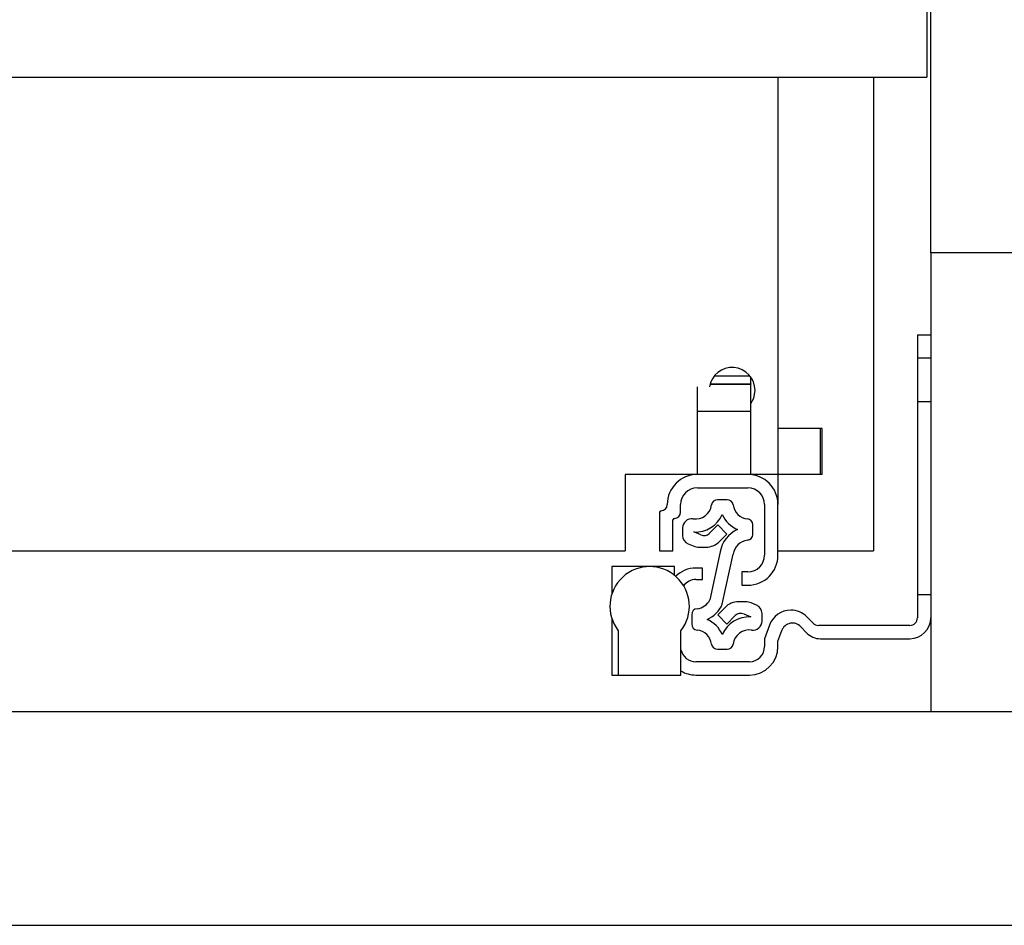
# Model space of a CAD drawing. Extents: x 328 to 4839, y 153 to 3174.
# Drawn here: x 1741 to 1870, y 792 to 910 of the extents above; entities that cross this region are included whole.
import ezdxf

# ---------------------------------------------------------------- set-up
doc = ezdxf.new("R2010")
doc.units = 0
doc.layers.get('0').update_dxf_attribs({"linetype": 'CONTINUOUS'})

msp = doc.modelspace()

# ---------------------------------------------------------------- linework, layer by layer
at = {"color": 7, "linetype": 'CONTINUOUS'}
for p, q in [((1860.09, 879.93), (1860.09, 914.93)), ((1859.59, 913.28), (1859.59, 902.93)), ((1338.09, 902.93), (1859.59, 902.93)), ((1840.09, 902.93), (1840.09, 856.93)), ((1852.59, 902.93), (1852.59, 840.93)), ((1887.59, 879.93), (1860.09, 879.93)), ((1860.09, 879.93), (1860.09, 819.93)), ((1858.34, 869.18), (1860.09, 869.18)), ((1858.34, 869.18), (1858.34, 866.18)), ((1858.34, 866.18), (1860.09, 866.18)), ((1858.34, 866.18), (1858.34, 835.18)), ((1831.76, 863.82), (1836.41, 863.82)), ((1836.54, 862.79), (1836.54, 863.66)), ((1829.54, 859.23), (1829.54, 862.39)), ((1831.2, 862.73), (1836.54, 862.73)), ((1836.54, 862.79), (1836.54, 862.73)), ((1836.54, 859.23), (1836.54, 862.73)), ((1860.09, 860.43), (1858.34, 860.43)), ((1829.54, 859.23), (1836.54, 859.23)), ((1829.54, 850.93), (1829.54, 859.23)), ((1836.54, 850.93), (1836.54, 859.23)), ((1840.09, 856.93), (1840.09, 850.93)), ((1845.89, 856.93), (1840.09, 856.93)), ((1845.59, 856.93), (1845.59, 850.93)), ((1845.89, 850.93), (1845.89, 856.93)), ((1829.54, 850.93), (1820.09, 850.93)), ((1820.09, 850.93), (1820.09, 840.93)), ((1836.14, 850.93), (1829.54, 850.93)), ((1840.09, 850.93), (1836.54, 850.93)), ((1840.09, 850.93), (1840.09, 846.98)), ((1845.89, 850.93), (1840.09, 850.93)), ((1829.54, 849.18), (1836.14, 849.18)), ((1827.34, 845.98), (1827.34, 846.98)), ((1833.44, 847.62), (1832.17, 847.62)), ((1838.34, 846.98), (1838.34, 840.38)), ((1840.09, 840.38), (1840.09, 846.98)), ((1824.59, 845.98), (1824.59, 840.93)), ((1826.34, 840.93), (1826.34, 844.98)), ((1832.2, 844.32), (1831.1, 843.22)), ((1833.41, 843.11), (1832.2, 844.32)), ((1836.8, 843.09), (1836.8, 844.34)), ((1827.6, 843.93), (1827.6, 842.96)), ((1830.01, 843.01), (1829.07, 843.4)), ((1832.44, 842.15), (1833.41, 843.11)), ((1828.34, 841.85), (1829.01, 841.57)), ((1377.59, 840.93), (1820.09, 840.93)), ((1824.59, 840.93), (1826.34, 840.93)), ((1829.78, 841.42), (1830.67, 841.42)), ((1832.53, 840.8), (1831.17, 834.51)), ((1832.8, 833.95), (1834.21, 840.49)), ((1840.09, 840.93), (1852.59, 840.93)), ((1818.34, 838.88), (1818.34, 835.27)), ((1823.29, 838.88), (1818.34, 838.88)), ((1826.54, 838.88), (1823.29, 838.88)), ((1826.54, 837.74), (1826.54, 838.88)), ((1830.19, 838.68), (1829.34, 838.68)), ((1830.19, 837.18), (1830.19, 838.68)), ((1835.34, 838.18), (1835.34, 836.43)), ((1836.14, 838.18), (1835.34, 838.18)), ((1829.34, 837.18), (1830.19, 837.18)), ((1835.34, 836.43), (1836.14, 836.43)), ((1858.34, 835.18), (1858.34, 832.18)), ((1860.09, 835.18), (1858.34, 835.18)), ((1835.83, 834.27), (1834.93, 834.27)), ((1837.26, 833.83), (1836.6, 834.11)), ((1828.8, 832.59), (1828.8, 831.34)), ((1833.16, 833.53), (1832.2, 832.57)), ((1832.2, 832.57), (1833.41, 831.36)), ((1835.6, 832.68), (1836.53, 832.29)), ((1838, 831.75), (1838, 832.73)), ((1818.34, 832.09), (1818.34, 824.68)), ((1833.41, 831.36), (1834.5, 832.46)), ((1844.68, 831.47), (1843.86, 832.3)), ((1819.19, 830.48), (1819.19, 824.68)), ((1827.39, 824.68), (1827.39, 830.48)), ((1838.98, 831.21), (1838.34, 829.43)), ((1840.09, 829.12), (1840.58, 830.49)), ((1843.09, 831), (1843.82, 830.22)), ((1857.34, 831.18), (1845.39, 831.18)), ((1838.34, 829.43), (1838.34, 828.43)), ((1840.09, 828.43), (1840.09, 829.12)), ((1845.65, 829.43), (1857.34, 829.43)), ((1832.17, 828.07), (1833.44, 828.07)), ((1836.34, 826.43), (1829.34, 826.43)), ((1818.34, 824.68), (1819.19, 824.68)), ((1819.19, 824.68), (1827.39, 824.68)), ((1829.34, 824.68), (1836.34, 824.68)), ((1337.59, 819.93), (3501.09, 819.93)), ((1337.59, 791.93), (3501.09, 791.93))]:
    msp.add_line(p, q, dxfattribs=at)
at = {"color": 8, "linetype": 'CONTINUOUS'}
msp.add_line((1831.21, 862.79), (1836.54, 862.79), dxfattribs=at)
at = {"color": 7, "linetype": 'CONTINUOUS', "flags": 128}
msp.add_lwpolyline([(1836.54, 860.2), (1836.91, 860.9), (1837.09, 861.93)], dxfattribs=at)
at = {"color": 7, "linetype": 'CONTINUOUS'}
for centre, radius, start, end in [((1834.09, 861.93), 3, 0, 171.1358), ((1829.54, 846.98), 3.95, 90, 180), ((1836.14, 846.98), 3.95, 360, 90), ((1829.54, 846.98), 2.2, 90, 180), ((1836.14, 846.98), 2.2, 0, 90), ((1824.79, 846.98), 0.8, 270, 360), ((1829.27, 847.25), 2.15, 262.0305, 351.8468), ((1832.17, 846.84), 0.78, 90, 171.8468), ((1833.44, 846.84), 0.78, 8.1532, 90), ((1836.34, 847.25), 2.15, 188.1532, 263.8178), ((1824.79, 845.98), 0.2, 90, 180), ((1826.54, 845.98), 0.8, 270, 360), ((1829.27, 847.25), 3.86, 267.106, 336.3398), ((1836.34, 847.25), 3.86, 203.6602, 246.3398), ((1826.54, 844.98), 0.2, 90, 180), ((1828.8, 843.93), 1.2, 82.0305, 180), ((1836.02, 844.34), 0.78, 0, 83.8178), ((1828.8, 842.96), 1.2, 180, 247.3501), ((1830.39, 843.93), 1, 247.3501, 315), ((1836.34, 840.18), 3.86, 113.6602, 170.831), ((1836.02, 843.09), 0.78, 276.1822, 0), ((1829.78, 843.42), 2, 247.3501, 270), ((1830.67, 843.92), 2.5, 270, 315), ((1836.34, 840.18), 2.15, 96.1822, 171.8468), ((1836.14, 840.38), 2.2, 270, 360), ((1836.14, 840.38), 3.95, 270, 0), ((1823.29, 833.68), 5.2, 322.042, 217.958), ((1829.34, 834.93), 3.75, 90, 134.6038), ((1829.34, 835.18), 2, 90, 143.286), ((1829.27, 835.5), 2.15, 276.1822, 332.4088), ((1829.27, 835.5), 3.86, 293.6602, 336.3398), ((1834.93, 831.77), 2.5, 90, 135), ((1835.83, 832.27), 2, 67.3501, 90), ((1836.8, 832.73), 1.2, 360, 67.3501), ((1829.58, 832.59), 0.78, 96.1822, 180), ((1835.21, 831.75), 1, 67.3501, 135), ((1841.8, 830.18), 3, 90.653, 160), ((1841.73, 830.18), 3, 45, 89.347), ((1829.58, 831.34), 0.78, 180, 263.8178), ((1829.27, 828.43), 3.86, 23.6602, 66.3398), ((1836.34, 828.43), 3.86, 87.106, 156.3398), ((1836.8, 831.75), 1.2, 262.0305, 0), ((1841.99, 829.98), 1.5, 43.1703, 160), ((1845.39, 832.18), 1, 225, 270), ((1857.34, 832.18), 1, 270, 0), ((1857.34, 832.18), 2.75, 270, 0), ((1829.27, 828.43), 2.15, 8.1532, 83.8178), ((1836.34, 828.43), 2.15, 82.0305, 171.8468), ((1845.65, 831.93), 2.5, 223.1703, 270), ((1832.17, 828.85), 0.78, 188.1532, 270), ((1833.44, 828.85), 0.78, 270, 351.8468), ((1829.34, 828.43), 2, 192.8386, 270), ((1836.34, 828.43), 2, 270, 360), ((1836.34, 828.43), 3.75, 270, 0), ((1829.34, 828.43), 3.75, 238.6677, 270)]:
    msp.add_arc(centre, radius, start, end, dxfattribs=at)

doc.saveas('drawing.dxf')
